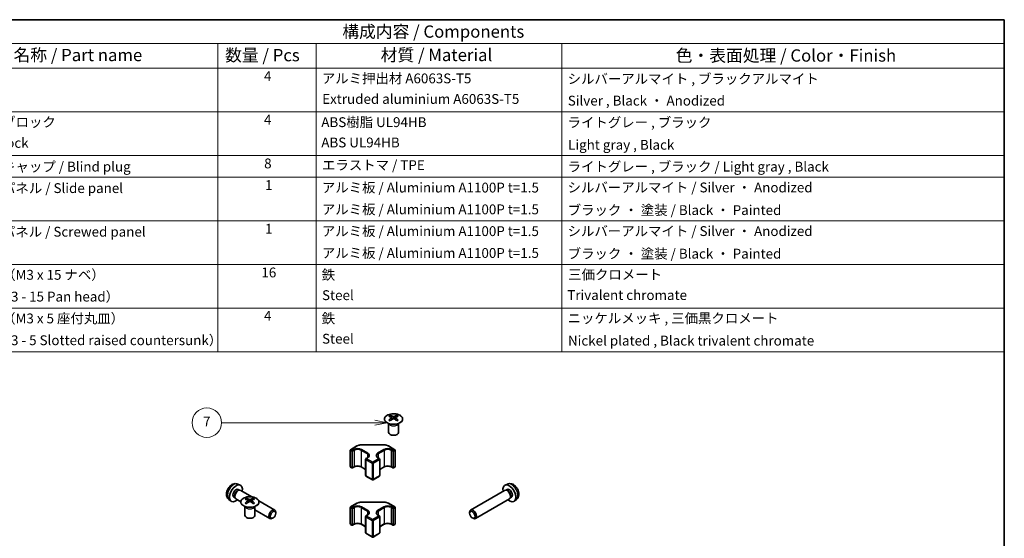
# Model space of a CAD drawing. Units: millimetres. Extents: x 44 to 3234, y 12 to 446.
# Drawn here: x 330 to 630, y 287 to 446 of the extents above; entities that cross this region are included whole.
import ezdxf

# ---------------------------------------------------------------- set-up
doc = ezdxf.new("R2010")
doc.units = ezdxf.units.MM
doc.header["$LTSCALE"] = 1.5
for name, color, linetype, lineweight in [('Border (ISO)', 7, 'Continuous', 35), ('Symbol (ISO)', 7, 'Continuous', 18), ('Symbol (TK)', 100, 'Continuous', 18), ('Visible (ISO)', 7, 'Continuous', 35), ('Visible Narrow (ISO)', 7, 'Continuous', 25)]:
    doc.layers.add(name, color=color, linetype=linetype, lineweight=lineweight)
doc.styles.add('Note Text (TK)', font='txt')
doc.styles.add('Note Text (TK2)', font='txt')

# ---------------------------------------------------------------- blocks, each defined once
blk = doc.blocks.new('図面枠 tk図枠')
at = {"layer": 'Border (ISO)'}
for p, q in [((14.5, 289), (405.5, 289)), ((405.5, 289), (405.5, 8))]:
    blk.add_line(p, q, dxfattribs=at)
blk = doc.blocks.new('構成内容 _ Components')
at = {"layer": 'Symbol (ISO)'}
for p, q in [((405.5, 289), (174.5, 289)), ((405.5, 289), (405.5, 284.16)), ((405.5, 284.16), (174.5, 284.16)), ((245.5, 284.16), (245.5, 279.12)), ((265.5, 284.16), (265.5, 279.12)), ((315.5, 284.16), (315.5, 279.12)), ((405.5, 284.16), (405.5, 279.12)), ((405.5, 279.12), (174.5, 279.12)), ((245.5, 279.12), (245.5, 221.49)), ((265.5, 279.12), (265.5, 221.49)), ((315.5, 279.12), (315.5, 221.49)), ((405.5, 279.12), (405.5, 221.49)), ((405.5, 270.25), (174.5, 270.25)), ((405.5, 261.39), (174.5, 261.39)), ((405.5, 256.95), (174.5, 256.95)), ((405.5, 248.09), (174.5, 248.09)), ((405.5, 239.22), (174.5, 239.22)), ((405.5, 230.36), (174.5, 230.36)), ((405.5, 221.49), (174.5, 221.49))]:
    blk.add_line(p, q, dxfattribs=at)
at = {"layer": 'Symbol (ISO)', "color": 7, "attachment_point": 7}
for s, insert, char_height, style in [('構成内容 / Components', (270.81, 284.56), 2.5, 'Note Text (TK)'), ('名称 / Part name', (203.92, 279.79), 2.5, 'Note Text (TK)'), ('数量 / Pcs', (246.97, 279.76), 2.5, 'Note Text (TK)'), ('材質 / Material', (278.62, 279.8), 2.5, 'Note Text (TK)'), ('色・表面処理 / Color・Finish', (338.65, 279.69), 2.5, 'Note Text (TK)'), ('4', (254.87, 275.91), 2, 'Note Text (TK2)'), ('アルミ押出材 A6063S-T5', (266.65, 275.44), 2, 'Note Text (TK2)'), ('シルバーアルマイト , ブラックアルマイト', (316.65, 275.35), 2, 'Note Text (TK2)'), ('Extruded aluminium A6063S-T5', (266.72, 271.26), 2, 'Note Text (TK2)'), ('Silver , Black ・ Anodized', (316.69, 270.92), 2, 'Note Text (TK2)'), ('コーナーブロック', (190.69, 266.55), 2, 'Note Text (TK2)'), ('4', (254.87, 267.04), 2, 'Note Text (TK2)'), ('ABS樹脂 UL94HB', (266.54, 266.54), 2, 'Note Text (TK2)'), ('ライトグレー , ブラック', (316.65, 266.49), 2, 'Note Text (TK2)'), ('Corner block', (190.68, 262.33), 2, 'Note Text (TK2)'), ('ABS UL94HB', (266.54, 262.41), 2, 'Note Text (TK2)'), ('Light gray , Black', (316.76, 261.94), 2, 'Note Text (TK2)'), ('8', (254.91, 258.15), 2, 'Note Text (TK2)'), ('エラストマ / TPE', (266.68, 257.81), 2, 'Note Text (TK2)'), ('ライトグレー , ブラック / Light gray , Black', (316.65, 257.5), 2, 'Note Text (TK2)'), ('コーナーキャップ / Blind plug', (190.69, 257.5), 2, 'Note Text (TK2)'), ('ハメ込みパネル / Slide panel', (190.67, 253.13), 2, 'Note Text (TK2)'), ('1', (255.1, 253.75), 2, 'Note Text (TK2)'), ('アルミ板 / Aluminium A1100P t=1.5', (266.65, 253.24), 2, 'Note Text (TK2)'), ('シルバーアルマイト / Silver ・ Anodized', (316.64, 253.26), 2, 'Note Text (TK2)'), ('アルミ板 / Aluminium A1100P t=1.5', (266.65, 248.81), 2, 'Note Text (TK2)'), ('ブラック ・ 塗装 / Black ・ Painted', (316.67, 248.66), 2, 'Note Text (TK2)'), ('ねじ止めパネル / Screwed panel', (190.64, 244.26), 2, 'Note Text (TK2)'), ('1', (255.1, 244.88), 2, 'Note Text (TK2)'), ('アルミ板 / Aluminium A1100P t=1.5', (266.65, 244.38), 2, 'Note Text (TK2)'), ('シルバーアルマイト / Silver ・ Anodized', (316.64, 244.39), 2, 'Note Text (TK2)'), ('アルミ板 / Aluminium A1100P t=1.5', (266.65, 239.94), 2, 'Note Text (TK2)'), ('ブラック ・ 塗装 / Black ・ Painted', (316.67, 239.8), 2, 'Note Text (TK2)'), ('取付ビス（M3 x 15 ナベ）', (190.69, 235.5), 2, 'Note Text (TK2)'), ('16', (254.35, 235.98), 2, 'Note Text (TK2)'), ('鉄', (266.62, 235.5), 2, 'Note Text (TK2)'), ('三価クロメート', (316.76, 235.56), 2, 'Note Text (TK2)'), ('Screw（M3 - 15 Pan head）', (190.69, 231.07), 2, 'Note Text (TK2)'), ('Steel', (266.69, 231.36), 2, 'Note Text (TK2)'), ('Trivalent chromate', (316.59, 231.38), 2, 'Note Text (TK2)'), ('取付ビス（M3 x 5 座付丸皿）', (190.69, 226.63), 2, 'Note Text (TK2)'), ('4', (254.87, 227.15), 2, 'Note Text (TK2)'), ('鉄', (266.62, 226.64), 2, 'Note Text (TK2)'), ('ニッケルメッキ , 三価黒クロメート', (316.65, 226.67), 2, 'Note Text (TK2)'), ('Screw（M3 - 5 Slotted raised countersunk）', (190.69, 222.2), 2, 'Note Text (TK2)'), ('Steel', (266.69, 222.5), 2, 'Note Text (TK2)'), ('Nickel plated , Black trivalent chromate', (316.73, 222.12), 2, 'Note Text (TK2)')]:
    blk.add_mtext(s, dxfattribs=dict(at, insert=insert, char_height=char_height, style=style))
blk = doc.blocks.new('バルーン7')
at = {"layer": 'Symbol (TK)', "color": 100}
for p, q in [((277.43, 207.06), (246.25, 207.06)), ((279.93, 207.06), (277.43, 207.56)), ((277.43, 207.06), (279.93, 207.06)), ((277.43, 206.56), (279.93, 207.06))]:
    blk.add_line(p, q, dxfattribs=at)
at = {"layer": 'Symbol (TK)'}
blk.add_circle((243.25, 207.06), 3, dxfattribs=at)
at = {"layer": 'Symbol (TK)', "color": 7, "insert": (243.25, 207.04), "char_height": 2, "attachment_point": 5, "style": 'Note Text (TK2)'}
blk.add_mtext('7', dxfattribs=at)

msp = doc.modelspace()

# ---------------------------------------------------------------- linework, layer by layer
at = {"layer": 'Visible (ISO)'}
for p, q in [((442.5762, 324.8071), (442.5762, 324.4302)), ((444.6268, 324.8071), (444.6268, 324.4302)), ((442.1558, 322.2489), (442.1011, 322.3562)), ((442.1015, 322.3554), (442.1015, 319.6227)), ((443.0955, 324.1476), (443.1539, 323.6038)), ((443.2844, 323.6944), (443.1349, 323.7807)), ((444.0681, 323.7807), (443.9186, 323.6944)), ((444.1075, 324.1476), (444.0491, 323.6038)), ((445.0472, 322.2489), (445.1019, 322.3562)), ((445.1015, 322.3554), (445.1015, 319.6227)), ((433.8233, 315.8204), (440.6518, 315.8204)), ((430.3907, 314.1845), (430.3907, 309.2039)), ((430.4907, 314.3577), (432.4505, 315.4892)), ((442.0245, 315.4892), (443.9843, 314.3577)), ((444.0843, 314.1845), (444.0843, 309.2039)), ((435.093, 311.4697), (435.093, 306.489)), ((435.193, 311.6429), (435.6526, 311.9082)), ((438.8225, 311.9082), (439.2821, 311.6429)), ((439.3821, 311.4697), (439.3821, 306.489)), ((430.4907, 309.0307), (430.8796, 308.8062)), ((431.0796, 308.8062), (431.5393, 309.0715)), ((433.7434, 309.0715), (435.093, 308.2923)), ((439.3821, 308.2923), (440.7317, 309.0715)), ((442.9358, 309.0715), (443.3954, 308.8062)), ((443.5954, 308.8062), (443.9843, 309.0307)), ((396.0897, 303.8448), (396.8289, 303.5176)), ((435.193, 306.3158), (437.1375, 305.1932)), ((437.3375, 305.1932), (439.2821, 306.3158)), ((478.3853, 303.8448), (477.6461, 303.5176)), ((396.1916, 302.2137), (396.5589, 302.0017)), ((396.4005, 301.9928), (396.662, 302.0074)), ((396.9753, 301.9382), (400.3796, 299.9728)), ((477.4997, 301.9382), (467.1101, 295.9397)), ((478.0746, 301.9928), (477.8131, 302.0074)), ((478.2835, 302.2137), (477.9162, 302.0017)), ((393.3814, 299.1538), (394.0343, 298.6772)), ((394.8449, 299.8811), (395.2122, 299.669)), ((395.1406, 299.8106), (395.2587, 299.5769)), ((395.4753, 299.3401), (396.9803, 298.4713)), ((398.7356, 299.4957), (398.7356, 299.1189)), ((399.2549, 298.8362), (399.3132, 298.2924)), ((399.4438, 298.383), (399.2943, 298.4693)), ((400.2275, 298.4693), (400.078, 298.383)), ((400.2669, 298.8362), (400.2085, 298.2924)), ((400.7862, 299.4957), (400.7862, 299.1189)), ((402.4729, 298.7642), (407.365, 295.9397)), ((430.4907, 296.8847), (432.4505, 298.0162)), ((433.8233, 298.3474), (440.6518, 298.3474)), ((442.0245, 298.0162), (443.9843, 296.8847)), ((478.9997, 299.3401), (468.6101, 293.3417)), ((479.3345, 299.8106), (479.2163, 299.5769)), ((479.6302, 299.8811), (479.2629, 299.669)), ((481.0937, 299.1538), (480.4408, 298.6772)), ((398.3152, 296.9376), (398.2604, 297.0448)), ((398.2608, 297.044), (398.2608, 294.3113)), ((401.2065, 296.9376), (401.2613, 297.0448)), ((401.2609, 297.044), (401.2609, 294.3113)), ((401.2609, 295.9998), (405.865, 293.3417)), ((407.6757, 295.0029), (407.6756, 295.2535)), ((430.3907, 296.7115), (430.3907, 291.7309)), ((444.0843, 296.7115), (444.0843, 291.7309)), ((466.7994, 295.0029), (466.7994, 295.2535)), ((406.8317, 293.541), (406.6146, 293.4158)), ((430.4907, 291.5577), (430.8796, 291.3331)), ((431.0796, 291.3331), (431.5393, 291.5985)), ((433.7434, 291.5985), (435.093, 290.8193)), ((435.093, 293.9967), (435.093, 289.016)), ((435.193, 294.1699), (435.6526, 294.4352)), ((438.8225, 294.4352), (439.2821, 294.1699)), ((439.3821, 293.9967), (439.3821, 289.016)), ((439.3821, 290.8193), (440.7317, 291.5985)), ((442.9358, 291.5985), (443.3954, 291.3331)), ((443.5954, 291.3331), (443.9843, 291.5577)), ((467.6434, 293.541), (467.8604, 293.4158)), ((435.193, 288.8428), (437.1375, 287.7201)), ((437.3375, 287.7201), (439.2821, 288.8428))]:
    msp.add_line(p, q, dxfattribs=at)
for centre, start, end in [((430.5907, 314.1845), 120, 180), ((443.8843, 314.1845), 0, 60), ((435.293, 311.4697), 120, 180), ((439.1821, 311.4697), 0, 60), ((430.5907, 309.2039), 180, 240), ((430.9796, 308.9794), 240, 300), ((443.4954, 308.9794), 240, 300), ((443.8843, 309.2039), 300, 0), ((435.293, 306.489), 180, 240), ((437.2375, 305.3664), 240, 300), ((439.1821, 306.489), 300, 0), ((430.5907, 296.7115), 120, 180), ((443.8843, 296.7115), 0, 60), ((430.5907, 291.7309), 180, 240), ((435.293, 293.9967), 120, 180), ((439.1821, 293.9967), 0, 60), ((443.8843, 291.7309), 300, 0), ((430.9796, 291.5063), 240, 300), ((435.293, 289.016), 180, 240), ((439.1821, 289.016), 300, 0), ((443.4954, 291.5063), 240, 300), ((437.2375, 287.8933), 240, 300)]:
    msp.add_arc(centre, 0.2, start, end, dxfattribs=at)
for centre, major_axis, ratio, start_param, end_param in [((442.8358, 318.3707), (3.2043, 6.7271), 0.62547267, 0.69994966, 0.77562357), ((443.8533, 318.1768), (-4.2226, 6.2245), 0.52483389, 5.52432463, 5.6901366), ((443.3497, 317.886), (3.2346, -6.7906), 0.62547267, 2.47033009, 2.63614206), ((443.8533, 317.886), (3.2346, 6.7906), 0.62547267, 0.5054506, 0.67126257), ((443.3497, 318.1768), (-4.2226, -6.2245), 0.52483389, 3.73464136, 3.90045333), ((444.3672, 318.3707), (3.2043, -6.7271), 0.62547267, 2.36596909, 2.44164299), ((443.8533, 317.886), (3.2346, 6.7906), 0.62547267, 0.80431066, 0.97012263), ((442.8358, 317.4865), (-4.183, 6.1663), 0.52483389, 5.41996363, 5.49563754), ((443.3497, 318.1768), (-4.2226, -6.2245), 0.52483389, 4.03350142, 4.19931339), ((443.8533, 318.1768), (-4.2226, 6.2245), 0.52483389, 5.22546457, 5.39127654), ((443.3497, 317.886), (3.2346, -6.7906), 0.62547267, 2.17147002, 2.33728199), ((444.3672, 317.4865), (-4.183, -6.1663), 0.52483389, 3.92914042, 4.00481433), ((443.6015, 319.6227), (-1.5, 0), 0.57735027, 0, 3.14159265), ((395.5182, 301.0474), (1.4, 2.4249), 0.57735027, 5.27774241, 10.43022086), ((478.9568, 301.0474), (1.4, -2.4249), 0.57735027, 5.27774241, 10.43022086), ((395.5182, 301.0474), (0.6734, 1.1663), 0.57735027, 0, 3.14159265), ((396.0085, 300.7644), (0.6734, 1.1663), 0.57735027, 0.36108988, 2.78050277), ((396.2253, 300.6392), (0.75, 1.299), 0.57735027, 0, 3.14159265), ((478.2497, 300.6392), (0.75, -1.299), 0.57735027, 0, 3.14159265), ((478.4666, 300.7644), (0.6734, -1.1663), 0.57735027, 0.36108988, 2.78050277), ((478.9568, 301.0474), (0.6734, -1.1663), 0.57735027, 0, 3.14159265), ((398.9951, 293.0593), (3.2043, 6.7271), 0.62547267, 0.69994966, 0.77562357), ((400.0127, 292.8654), (-4.2226, 6.2245), 0.52483389, 5.52432463, 5.6901366), ((400.0127, 292.5746), (3.2346, 6.7906), 0.62547267, 0.80431066, 0.97012263), ((398.9951, 292.1751), (-4.183, 6.1663), 0.52483389, 5.41996363, 5.49563754), ((399.5091, 292.5746), (3.2346, -6.7906), 0.62547267, 2.47033009, 2.63614206), ((399.5091, 292.8654), (-4.2226, -6.2245), 0.52483389, 4.03350142, 4.19931339), ((400.0127, 292.5746), (3.2346, 6.7906), 0.62547267, 0.5054506, 0.67126257), ((400.0127, 292.8654), (-4.2226, 6.2245), 0.52483389, 5.22546457, 5.39127654), ((399.5091, 292.8654), (-4.2226, -6.2245), 0.52483389, 3.73464136, 3.90045333), ((399.5091, 292.5746), (3.2346, -6.7906), 0.62547267, 2.17147002, 2.33728199), ((400.5266, 293.0593), (3.2043, -6.7271), 0.62547267, 2.36596909, 2.44164299), ((400.5266, 292.1751), (-4.183, -6.1663), 0.52483389, 3.92914042, 4.00481433), ((406.615, 294.6407), (0.75, 1.299), 0.57735027, 5.49811301, 10.20985026), ((467.8601, 294.6407), (0.75, -1.299), 0.57735027, 5.49811301, 10.20985026), ((399.7609, 294.3113), (-1.5, 0), 0.57735027, 0, 3.14159265)]:
    msp.add_ellipse(centre, major_axis=major_axis, ratio=ratio, start_param=start_param, end_param=end_param, dxfattribs=at)
for centre, major_axis in [((406.8319, 294.5154), (-0.5966, -1.0334)), ((467.6431, 294.5154), (0.5966, -1.0334))]:
    msp.add_ellipse(centre, major_axis=major_axis, ratio=0.57735027, dxfattribs=at)
for points, knots in [([(445.5674, 324.8542), (445.3571, 324.9756), (445.1129, 325.0773), (444.5818, 325.2311), (444.2948, 325.2831), (443.7072, 325.3324), (443.4066, 325.3296), (442.8221, 325.2696), (442.5383, 325.2123), (442.0159, 325.0488), (441.7775, 324.9427), (441.3704, 324.6922), (441.2017, 324.5478), (440.9515, 324.2353), (440.8699, 324.0673), (440.8027, 323.7254), (440.8166, 323.5518), (440.9375, 323.216), (441.0447, 323.0539), (441.3417, 322.7568), (441.532, 322.6221), (441.9763, 322.394), (442.2302, 322.3007), (442.776, 322.1651), (443.0676, 322.1229), (443.6592, 322.0935), (443.959, 322.1064), (444.5365, 322.1861), (444.814, 322.2529), (445.319, 322.4337), (445.5464, 322.5478), (445.9276, 322.8117), (446.0815, 322.9616), (446.2996, 323.282), (446.3641, 323.4525), (446.3967, 323.7959), (446.3654, 323.9686), (446.211, 324.2997), (446.0877, 324.458), (445.8208, 324.6921), (445.7009, 324.7771), (445.5674, 324.8542)], [0, 0, 0, 0, 0.32060968, 0.32060968, 0.64114281, 0.64114281, 0.96159567, 0.96159567, 1.28205302, 1.28205302, 1.60259725, 1.60259725, 1.92320098, 1.92320098, 2.2431889, 2.2431889, 2.56120702, 2.56120702, 2.87978811, 2.87978811, 3.20009662, 3.20009662, 3.52070608, 3.52070608, 3.84121964, 3.84121964, 4.16166657, 4.16166657, 4.48213438, 4.48213438, 4.80269908, 4.80269908, 5.12327638, 5.12327638, 5.44297432, 5.44297432, 5.76076841, 5.76076841, 6.07975557, 6.07975557, 6.28318531, 6.28318531, 6.28318531, 6.28318531]), ([(443.0372, 324.0534), (443.055, 324.0652), (443.0704, 324.0795), (443.0908, 324.1098), (443.0959, 324.1258), (443.0959, 324.155), (443.0908, 324.1702), (443.0704, 324.1974), (443.055, 324.2093), (443.0372, 324.2183)], [0.0307191633, 0.0307191633, 0.0307191633, 0.0307191633, 0.0383195288, 0.0383195288, 0.0459198942, 0.0459198942, 0.0535202597, 0.0535202597, 0.0611206252, 0.0611206252, 0.0611206252, 0.0611206252]), ([(443.4587, 324.4617), (443.4767, 324.4528), (443.4994, 324.4451), (443.5491, 324.4348), (443.5762, 324.4323), (443.6268, 324.4323), (443.6539, 324.4348), (443.7036, 324.4451), (443.7263, 324.4528), (443.7443, 324.4617)], [0.0307191633, 0.0307191633, 0.0307191633, 0.0307191633, 0.0383195288, 0.0383195288, 0.0459198942, 0.0459198942, 0.0535202597, 0.0535202597, 0.0611206252, 0.0611206252, 0.0611206252, 0.0611206252]), ([(443.7443, 323.8101), (443.7263, 323.8217), (443.7036, 323.8318), (443.6539, 323.8452), (443.6268, 323.8485), (443.5762, 323.8485), (443.5491, 323.8452), (443.4994, 323.8318), (443.4767, 323.8217), (443.4587, 323.8101)], [0.0307191633, 0.0307191633, 0.0307191633, 0.0307191633, 0.0383195288, 0.0383195288, 0.0459198942, 0.0459198942, 0.0535202597, 0.0535202597, 0.0611206252, 0.0611206252, 0.0611206252, 0.0611206252]), ([(444.1658, 324.2183), (444.148, 324.2093), (444.1326, 324.1974), (444.1121, 324.1702), (444.1071, 324.155), (444.1071, 324.1258), (444.1121, 324.1098), (444.1326, 324.0795), (444.148, 324.0652), (444.1658, 324.0534)], [0.0307191633, 0.0307191633, 0.0307191633, 0.0307191633, 0.0383195288, 0.0383195288, 0.0459198942, 0.0459198942, 0.0535202597, 0.0535202597, 0.0611206252, 0.0611206252, 0.0611206252, 0.0611206252]), ([(432.4505, 315.4892), (432.525, 315.5322), (432.6045, 315.5713), (432.7714, 315.6414), (432.859, 315.6723), (433.0404, 315.7257), (433.1342, 315.7481), (433.3262, 315.7841), (433.4243, 315.7977), (433.6227, 315.8158), (433.723, 315.8204), (433.8233, 315.8204)], [4.71238898, 4.71238898, 4.71238898, 4.71238898, 4.869468613, 4.869468613, 5.026548246, 5.026548246, 5.183627878, 5.183627878, 5.340707511, 5.340707511, 5.497787144, 5.497787144, 5.497787144, 5.497787144]), ([(440.6518, 315.8204), (440.752, 315.8204), (440.8523, 315.8158), (441.0508, 315.7977), (441.1489, 315.7841), (441.3408, 315.7481), (441.4347, 315.7257), (441.6161, 315.6723), (441.7036, 315.6414), (441.8706, 315.5713), (441.95, 315.5322), (442.0245, 315.4892)], [5.497787144, 5.497787144, 5.497787144, 5.497787144, 5.654866776, 5.654866776, 5.811946409, 5.811946409, 5.969026042, 5.969026042, 6.126105675, 6.126105675, 6.283185307, 6.283185307, 6.283185307, 6.283185307]), ([(435.6526, 311.9082), (435.7077, 311.94), (435.7575, 311.9738), (435.8454, 312.0436), (435.8834, 312.0797), (435.9472, 312.152), (435.973, 312.1882), (436.0131, 312.2595), (436.0274, 312.2944), (436.0461, 312.3625), (436.0505, 312.3958), (436.0505, 312.4291)], [4.71238898, 4.71238898, 4.71238898, 4.71238898, 4.869468613, 4.869468613, 5.026548246, 5.026548246, 5.183627878, 5.183627878, 5.340707511, 5.340707511, 5.497787144, 5.497787144, 5.497787144, 5.497787144]), ([(438.4245, 312.4291), (438.4245, 312.3958), (438.429, 312.3625), (438.4477, 312.2944), (438.462, 312.2595), (438.5021, 312.1882), (438.5279, 312.152), (438.5917, 312.0797), (438.6297, 312.0436), (438.7176, 311.9738), (438.7674, 311.94), (438.8225, 311.9082)], [2.35619449, 2.35619449, 2.35619449, 2.35619449, 2.513274123, 2.513274123, 2.670353756, 2.670353756, 2.827433388, 2.827433388, 2.984513021, 2.984513021, 3.141592654, 3.141592654, 3.141592654, 3.141592654]), ([(431.5393, 309.0715), (431.6437, 309.1318), (431.7671, 309.1848), (432.0411, 309.2688), (432.192, 309.2994), (432.5057, 309.3335), (432.6685, 309.3368), (432.9877, 309.3149), (433.1441, 309.2898), (433.4323, 309.2149), (433.5643, 309.1653), (433.7004, 309.0956), (433.7223, 309.0837), (433.7434, 309.0715)], [4.71238898, 4.71238898, 4.71238898, 4.71238898, 5.01005322, 5.01005322, 5.31146202, 5.31146202, 5.61592627, 5.61592627, 5.92071668, 5.92071668, 6.22297659, 6.22297659, 6.28318531, 6.28318531, 6.28318531, 6.28318531]), ([(440.7317, 309.0715), (440.836, 309.1318), (440.9595, 309.1848), (441.2335, 309.2688), (441.3844, 309.2994), (441.6981, 309.3335), (441.8609, 309.3368), (442.1801, 309.3149), (442.3365, 309.2898), (442.6247, 309.2149), (442.7567, 309.1653), (442.8928, 309.0956), (442.9147, 309.0837), (442.9358, 309.0715)], [4.71238898, 4.71238898, 4.71238898, 4.71238898, 5.01005322, 5.01005322, 5.31146202, 5.31146202, 5.61592627, 5.61592627, 5.92071668, 5.92071668, 6.22297659, 6.22297659, 6.28318531, 6.28318531, 6.28318531, 6.28318531]), ([(396.0897, 303.8448), (395.9086, 303.9249), (395.7167, 303.9712), (395.3216, 304.0053), (395.1208, 303.9859), (394.6998, 303.8896), (394.4883, 303.7991), (394.0495, 303.5465), (393.8335, 303.3704), (393.4348, 302.9599), (393.2561, 302.7215), (392.9585, 302.213), (392.8391, 301.9434), (392.6695, 301.3796), (392.619, 301.0853), (392.6209, 300.4954), (392.6658, 300.198), (392.8832, 299.6913), (393.0179, 299.4819), (393.2578, 299.2508), (393.3178, 299.2002), (393.3814, 299.1538)], [3.98889417, 3.98889417, 3.98889417, 3.98889417, 4.19081831, 4.19081831, 4.41931042, 4.41931042, 4.71097006, 4.71097006, 5.0857168, 5.0857168, 5.48756651, 5.48756651, 5.88520181, 5.88520181, 6.28689015, 6.28689015, 6.66118616, 6.66118616, 6.92639654, 6.92639654, 7.00668012, 7.00668012, 7.00668012, 7.00668012]), ([(481.0937, 299.1538), (481.2537, 299.2706), (481.3897, 299.4136), (481.6167, 299.7387), (481.7004, 299.9224), (481.8275, 300.3351), (481.8548, 300.5635), (481.8554, 301.0699), (481.811, 301.345), (481.6548, 301.8955), (481.5377, 302.1694), (481.2461, 302.6814), (481.0723, 302.9196), (480.6689, 303.3484), (480.4392, 303.5393), (479.9275, 303.8326), (479.6475, 303.9424), (479.1, 304.0075), (478.8512, 303.9956), (478.5312, 303.9034), (478.4573, 303.8767), (478.3853, 303.8448)], [2.41809785, 2.41809785, 2.41809785, 2.41809785, 2.62002198, 2.62002198, 2.84851409, 2.84851409, 3.14017373, 3.14017373, 3.51492047, 3.51492047, 3.91677018, 3.91677018, 4.31440548, 4.31440548, 4.71609383, 4.71609383, 5.09038983, 5.09038983, 5.35560021, 5.35560021, 5.43588379, 5.43588379, 5.43588379, 5.43588379]), ([(401.7268, 299.5428), (401.5164, 299.6642), (401.2723, 299.7659), (400.7411, 299.9197), (400.4542, 299.9717), (399.8666, 300.021), (399.566, 300.0183), (398.9815, 299.9582), (398.6976, 299.9009), (398.1753, 299.7374), (397.9369, 299.6313), (397.5298, 299.3808), (397.361, 299.2364), (397.1109, 298.9239), (397.0293, 298.7559), (396.9621, 298.414), (396.976, 298.2404), (397.0969, 297.9046), (397.2041, 297.7425), (397.5011, 297.4454), (397.6914, 297.3107), (398.1356, 297.0826), (398.3896, 296.9893), (398.9353, 296.8537), (399.227, 296.8115), (399.8186, 296.7821), (400.1184, 296.795), (400.6958, 296.8747), (400.9734, 296.9415), (401.4784, 297.1223), (401.7057, 297.2364), (402.087, 297.5003), (402.2409, 297.6502), (402.459, 297.9706), (402.5235, 298.1411), (402.5561, 298.4845), (402.5248, 298.6572), (402.3704, 298.9883), (402.2471, 299.1466), (401.9802, 299.3807), (401.8603, 299.4657), (401.7268, 299.5428)], [0, 0, 0, 0, 0.32060968, 0.32060968, 0.64114281, 0.64114281, 0.96159567, 0.96159567, 1.28205302, 1.28205302, 1.60259725, 1.60259725, 1.92320098, 1.92320098, 2.2431889, 2.2431889, 2.56120702, 2.56120702, 2.87978811, 2.87978811, 3.20009662, 3.20009662, 3.52070608, 3.52070608, 3.84121964, 3.84121964, 4.16166657, 4.16166657, 4.48213438, 4.48213438, 4.80269908, 4.80269908, 5.12327638, 5.12327638, 5.44297432, 5.44297432, 5.76076841, 5.76076841, 6.07975557, 6.07975557, 6.28318531, 6.28318531, 6.28318531, 6.28318531]), ([(399.1966, 298.742), (399.2144, 298.7538), (399.2298, 298.7681), (399.2502, 298.7984), (399.2553, 298.8144), (399.2553, 298.8436), (399.2502, 298.8588), (399.2298, 298.886), (399.2144, 298.8979), (399.1966, 298.9069)], [0.0307191633, 0.0307191633, 0.0307191633, 0.0307191633, 0.0383195288, 0.0383195288, 0.0459198942, 0.0459198942, 0.0535202597, 0.0535202597, 0.0611206252, 0.0611206252, 0.0611206252, 0.0611206252]), ([(399.6181, 299.1503), (399.636, 299.1414), (399.6588, 299.1337), (399.7085, 299.1234), (399.7355, 299.1209), (399.7862, 299.1209), (399.8132, 299.1234), (399.863, 299.1337), (399.8857, 299.1414), (399.9037, 299.1503)], [0.0307191633, 0.0307191633, 0.0307191633, 0.0307191633, 0.0383195288, 0.0383195288, 0.0459198942, 0.0459198942, 0.0535202597, 0.0535202597, 0.0611206252, 0.0611206252, 0.0611206252, 0.0611206252]), ([(399.9037, 298.4987), (399.8857, 298.5103), (399.863, 298.5204), (399.8132, 298.5338), (399.7862, 298.5371), (399.7355, 298.5371), (399.7085, 298.5338), (399.6588, 298.5204), (399.636, 298.5103), (399.6181, 298.4987)], [0.0307191633, 0.0307191633, 0.0307191633, 0.0307191633, 0.0383195288, 0.0383195288, 0.0459198942, 0.0459198942, 0.0535202597, 0.0535202597, 0.0611206252, 0.0611206252, 0.0611206252, 0.0611206252]), ([(400.3252, 298.9069), (400.3074, 298.8979), (400.292, 298.886), (400.2715, 298.8588), (400.2665, 298.8436), (400.2665, 298.8144), (400.2715, 298.7984), (400.292, 298.7681), (400.3074, 298.7538), (400.3252, 298.742)], [0.0307191633, 0.0307191633, 0.0307191633, 0.0307191633, 0.0383195288, 0.0383195288, 0.0459198942, 0.0459198942, 0.0535202597, 0.0535202597, 0.0611206252, 0.0611206252, 0.0611206252, 0.0611206252]), ([(432.4505, 298.0162), (432.525, 298.0592), (432.6045, 298.0983), (432.7714, 298.1684), (432.859, 298.1993), (433.0404, 298.2527), (433.1342, 298.2751), (433.3262, 298.3111), (433.4243, 298.3247), (433.6227, 298.3428), (433.723, 298.3474), (433.8233, 298.3474)], [4.71238898, 4.71238898, 4.71238898, 4.71238898, 4.869468613, 4.869468613, 5.026548246, 5.026548246, 5.183627878, 5.183627878, 5.340707511, 5.340707511, 5.497787144, 5.497787144, 5.497787144, 5.497787144]), ([(440.6518, 298.3474), (440.752, 298.3474), (440.8523, 298.3428), (441.0508, 298.3247), (441.1489, 298.3111), (441.3408, 298.2751), (441.4347, 298.2527), (441.6161, 298.1993), (441.7036, 298.1684), (441.8706, 298.0983), (441.95, 298.0592), (442.0245, 298.0162)], [5.497787144, 5.497787144, 5.497787144, 5.497787144, 5.654866776, 5.654866776, 5.811946409, 5.811946409, 5.969026042, 5.969026042, 6.126105675, 6.126105675, 6.283185307, 6.283185307, 6.283185307, 6.283185307]), ([(435.6526, 294.4352), (435.7077, 294.467), (435.7575, 294.5008), (435.8454, 294.5706), (435.8834, 294.6066), (435.9472, 294.6789), (435.973, 294.7152), (436.0131, 294.7864), (436.0274, 294.8213), (436.0461, 294.8895), (436.0505, 294.9228), (436.0505, 294.956)], [4.71238898, 4.71238898, 4.71238898, 4.71238898, 4.869468613, 4.869468613, 5.026548246, 5.026548246, 5.183627878, 5.183627878, 5.340707511, 5.340707511, 5.497787144, 5.497787144, 5.497787144, 5.497787144]), ([(438.4245, 294.956), (438.4245, 294.9228), (438.429, 294.8895), (438.4477, 294.8213), (438.462, 294.7864), (438.5021, 294.7152), (438.5279, 294.6789), (438.5917, 294.6066), (438.6297, 294.5706), (438.7176, 294.5008), (438.7674, 294.467), (438.8225, 294.4352)], [2.35619449, 2.35619449, 2.35619449, 2.35619449, 2.513274123, 2.513274123, 2.670353756, 2.670353756, 2.827433388, 2.827433388, 2.984513021, 2.984513021, 3.141592654, 3.141592654, 3.141592654, 3.141592654]), ([(431.5393, 291.5985), (431.6437, 291.6588), (431.7671, 291.7118), (432.0411, 291.7957), (432.192, 291.8264), (432.5057, 291.8605), (432.6685, 291.8637), (432.9877, 291.8419), (433.1441, 291.8167), (433.4323, 291.7418), (433.5643, 291.6922), (433.7004, 291.6226), (433.7223, 291.6107), (433.7434, 291.5985)], [4.71238898, 4.71238898, 4.71238898, 4.71238898, 5.01005322, 5.01005322, 5.31146202, 5.31146202, 5.61592627, 5.61592627, 5.92071668, 5.92071668, 6.22297659, 6.22297659, 6.28318531, 6.28318531, 6.28318531, 6.28318531]), ([(440.7317, 291.5985), (440.836, 291.6588), (440.9595, 291.7118), (441.2335, 291.7957), (441.3844, 291.8264), (441.6981, 291.8605), (441.8609, 291.8637), (442.1801, 291.8419), (442.3365, 291.8167), (442.6247, 291.7418), (442.7567, 291.6922), (442.8928, 291.6226), (442.9147, 291.6107), (442.9358, 291.5985)], [4.71238898, 4.71238898, 4.71238898, 4.71238898, 5.01005322, 5.01005322, 5.31146202, 5.31146202, 5.61592627, 5.61592627, 5.92071668, 5.92071668, 6.22297659, 6.22297659, 6.28318531, 6.28318531, 6.28318531, 6.28318531])]:
    msp.add_open_spline(points, degree=3, knots=knots, dxfattribs=at)
at = {"layer": 'Visible Narrow (ISO)'}
for p, q in [((443.0372, 324.0534), (443.074, 323.5468)), ((443.4587, 324.4617), (443.409, 323.7777)), ((443.7443, 324.4617), (443.794, 323.7777)), ((444.1658, 324.0534), (444.129, 323.5468)), ((433.8233, 315.8204), (433.8233, 315.7837)), ((433.8233, 315.7837), (440.6518, 315.7837)), ((440.6518, 315.8204), (440.6518, 315.7837)), ((430.4493, 314.1029), (430.8382, 313.8783)), ((430.4493, 309.1223), (430.4493, 314.1029)), ((430.5907, 314.3478), (432.5505, 315.4793)), ((430.9796, 314.1233), (430.5907, 314.3478)), ((430.8382, 313.8783), (430.8382, 308.8977)), ((431.4393, 314.3887), (430.9796, 314.1233)), ((431.1211, 313.8783), (431.5807, 314.1437)), ((431.1211, 308.8977), (431.1211, 313.8783)), ((431.5807, 314.1437), (431.5807, 309.1631)), ((433.702, 314.1437), (435.6112, 313.0414)), ((433.702, 314.1437), (433.702, 309.1631)), ((435.7526, 313.2864), (433.8434, 314.3887)), ((435.6112, 313.0414), (435.6112, 311.8843)), ((440.6317, 314.3887), (438.7225, 313.2864)), ((438.8639, 313.0414), (440.7731, 314.1437)), ((438.8639, 313.0414), (438.8639, 311.8843)), ((440.7731, 314.1437), (440.7731, 309.1631)), ((441.9245, 315.4793), (443.8843, 314.3478)), ((442.8944, 314.1437), (443.354, 313.8783)), ((442.8944, 314.1437), (442.8944, 309.1631)), ((443.4954, 314.1233), (443.0358, 314.3887)), ((443.354, 313.8783), (443.354, 308.8977)), ((443.8843, 314.3478), (443.4954, 314.1233)), ((443.6369, 313.8783), (444.0258, 314.1029)), ((443.6369, 308.8977), (443.6369, 313.8783)), ((444.0258, 314.1029), (444.0258, 309.1223)), ((435.1516, 311.388), (437.0961, 310.2653)), ((435.1516, 311.388), (435.1516, 306.4074)), ((435.293, 311.633), (435.7526, 311.8983)), ((437.2375, 310.5103), (435.293, 311.633)), ((437.0961, 310.2653), (437.0961, 305.2847)), ((439.1821, 311.633), (437.2375, 310.5103)), ((437.379, 310.2653), (439.3235, 311.388)), ((437.379, 310.2653), (437.379, 305.2847)), ((438.7225, 311.8983), (439.1821, 311.633)), ((439.3235, 311.388), (439.3235, 306.4074)), ((430.8382, 308.8977), (430.4493, 309.1223)), ((431.5807, 309.1631), (431.1211, 308.8977)), ((435.093, 308.36), (433.702, 309.1631)), ((440.7731, 309.1631), (439.3821, 308.36)), ((443.354, 308.8977), (442.8944, 309.1631)), ((444.0258, 309.1223), (443.6369, 308.8977)), ((437.0961, 305.2847), (435.1516, 306.4074)), ((439.3235, 306.4074), (437.379, 305.2847)), ((399.1966, 298.742), (399.2334, 298.2354)), ((399.6181, 299.1503), (399.5684, 298.4663)), ((399.9037, 299.1503), (399.9533, 298.4663)), ((400.3252, 298.742), (400.2884, 298.2354)), ((430.5907, 296.8748), (432.5505, 298.0063)), ((433.8233, 298.3474), (433.8233, 298.3107)), ((433.8233, 298.3107), (440.6518, 298.3107)), ((440.6518, 298.3474), (440.6518, 298.3107)), ((441.9245, 298.0063), (443.8843, 296.8748)), ((430.4493, 296.6299), (430.8382, 296.4053)), ((430.4493, 291.6492), (430.4493, 296.6299)), ((430.9796, 296.6503), (430.5907, 296.8748)), ((430.8382, 296.4053), (430.8382, 291.4247)), ((431.4393, 296.9156), (430.9796, 296.6503)), ((431.1211, 296.4053), (431.5807, 296.6707)), ((431.1211, 291.4247), (431.1211, 296.4053)), ((431.5807, 296.6707), (431.5807, 291.69)), ((433.702, 296.6707), (435.6112, 295.5684)), ((433.702, 296.6707), (433.702, 291.69)), ((435.7526, 295.8134), (433.8434, 296.9156)), ((435.6112, 295.5684), (435.6112, 294.4113)), ((440.6317, 296.9156), (438.7225, 295.8134)), ((438.8639, 295.5684), (440.7731, 296.6707)), ((438.8639, 295.5684), (438.8639, 294.4113)), ((440.7731, 296.6707), (440.7731, 291.69)), ((442.8944, 296.6707), (443.354, 296.4053)), ((442.8944, 296.6707), (442.8944, 291.69)), ((443.4954, 296.6503), (443.0358, 296.9156)), ((443.354, 296.4053), (443.354, 291.4247)), ((443.8843, 296.8748), (443.4954, 296.6503)), ((443.6369, 296.4053), (444.0258, 296.6299)), ((443.6369, 291.4247), (443.6369, 296.4053)), ((444.0258, 296.6299), (444.0258, 291.6492)), ((430.8382, 291.4247), (430.4493, 291.6492)), ((431.5807, 291.69), (431.1211, 291.4247)), ((435.093, 290.887), (433.702, 291.69)), ((435.1516, 293.915), (437.0961, 292.7923)), ((435.1516, 293.915), (435.1516, 288.9344)), ((435.293, 294.16), (435.7526, 294.4253)), ((437.2375, 293.0373), (435.293, 294.16)), ((437.0961, 292.7923), (437.0961, 287.8117)), ((439.1821, 294.16), (437.2375, 293.0373)), ((437.379, 292.7923), (439.3235, 293.915)), ((437.379, 292.7923), (437.379, 287.8117)), ((438.7225, 294.4253), (439.1821, 294.16)), ((439.3235, 293.915), (439.3235, 288.9344)), ((440.7731, 291.69), (439.3821, 290.887)), ((443.354, 291.4247), (442.8944, 291.69)), ((444.0258, 291.6492), (443.6369, 291.4247)), ((437.0961, 287.8117), (435.1516, 288.9344)), ((439.3235, 288.9344), (437.379, 287.8117))]:
    msp.add_line(p, q, dxfattribs=at)
for centre in [(443.6015, 323.721), (399.7609, 298.4096)]:
    msp.add_ellipse(centre, major_axis=(2.7768, 0), ratio=0.57735027, dxfattribs=at)
for centre, major_axis, start_param, end_param in [((443.6015, 322.4647), (-1.5, 0), 0.18535428, 2.95623838), ((443.6015, 322.4951), (1.5072, 0), 3.42832817, 5.99644979), ((433.8233, 314.7445), (1.8, 0), 1.57079633, 2.35619449), ((440.6518, 314.7445), (1.8, 0), 0.78539816, 1.57079633), ((430.5907, 314.1845), (-0.2, 0), 0, 0.78539816), ((430.5907, 314.1845), (0.1, 0.1732), 0.78539816, 2.35619449), ((430.5907, 314.1845), (-0.1, 0.1732), 5.49778714, 6.28318531), ((430.9796, 313.96), (-0.1, -0.1732), 3.92699082, 5.49778714), ((430.9796, 313.96), (0.2, 0), 3.92699082, 5.49778714), ((430.9796, 313.96), (-0.1, 0.1732), 3.92699082, 5.49778714), ((432.6413, 313.6946), (-1.7, 0), 3.92699082, 5.49778714), ((431.4393, 314.2254), (-0.1, 0.1732), 3.92699082, 5.49778714), ((432.6413, 313.5313), (1.5, 0), 0.78539816, 2.35619449), ((432.5505, 315.316), (-0.1, 0.1732), 5.49778714, 6.28318531), ((433.8434, 314.2254), (0.1, 0.1732), 0.78539816, 2.35619449), ((435.7526, 313.1231), (0.1, 0.1732), 0.78539816, 2.35619449), ((434.5505, 312.4291), (1.5, 0), 0, 0.78539816), ((434.5505, 312.5924), (1.7, 0), 5.49778714, 7.06858347), ((439.9245, 312.5924), (-1.7, 0), 5.49778714, 7.06858347), ((439.9245, 312.4291), (-1.5, 0), 5.49778714, 6.28318531), ((438.7225, 313.1231), (0.1, -0.1732), 0.78539816, 2.35619449), ((441.8337, 313.6946), (-1.7, 0), 3.92699082, 5.49778714), ((440.6317, 314.2254), (0.1, -0.1732), 0.78539816, 2.35619449), ((441.8337, 313.5313), (1.5, 0), 0.78539816, 2.35619449), ((441.9245, 315.316), (0.1, 0.1732), 0, 0.78539816), ((443.0358, 314.2254), (-0.1, -0.1732), 3.92699082, 5.49778714), ((443.4954, 313.96), (-0.1, -0.1732), 3.92699082, 5.49778714), ((443.4954, 313.96), (0.2, 0), 3.92699082, 5.49778714), ((443.4954, 313.96), (-0.1, 0.1732), 3.92699082, 5.49778714), ((443.8843, 314.1845), (0.1, 0.1732), 0, 0.78539816), ((443.8843, 314.1845), (0.1, -0.1732), 0.78539816, 2.35619449), ((443.8843, 314.1845), (0.2, 0), 5.49778714, 6.28318531), ((435.293, 311.4697), (-0.2, 0), 0, 0.78539816), ((435.293, 311.4697), (-0.1, -0.1732), 3.92699082, 5.49778714), ((435.293, 311.4697), (-0.1, 0.1732), 5.49778714, 6.28318531), ((435.7526, 311.735), (-0.1, 0.1732), 5.49778714, 6.28318531), ((437.2375, 310.347), (0.1, 0.1732), 0.78539816, 2.35619449), ((437.2375, 310.347), (0.2, 0), 3.92699082, 5.49778714), ((437.2375, 310.347), (0.1, -0.1732), 0.78539816, 2.35619449), ((438.7225, 311.735), (0.1, 0.1732), 0, 0.78539816), ((439.1821, 311.4697), (0.1, 0.1732), 0, 0.78539816), ((439.1821, 311.4697), (-0.1, 0.1732), 3.92699082, 5.49778714), ((439.1821, 311.4697), (0.2, 0), 5.49778714, 6.28318531), ((430.5907, 309.2039), (-0.2, 0), 0, 0.78539816), ((430.5907, 309.2039), (-0.1, -0.1732), 5.49778714, 6.28318531), ((430.9796, 308.9794), (-0.1, -0.1732), 5.49778714, 6.28318531), ((430.9796, 308.9794), (-0.2, 0), 0.78539816, 2.35619449), ((430.9796, 308.9794), (0.1, -0.1732), 0, 0.78539816), ((431.4393, 309.2447), (0.1, -0.1732), 0, 0.78539816), ((432.6413, 308.5507), (-1.5, 0), 3.92699082, 5.49778714), ((433.8434, 309.2447), (-0.1, -0.1732), 5.49778714, 6.28318531), ((440.6317, 309.2447), (0.1, -0.1732), 0, 0.78539816), ((441.8337, 308.5507), (-1.5, 0), 3.92699082, 5.49778714), ((443.0358, 309.2447), (-0.1, -0.1732), 5.49778714, 6.28318531), ((443.4954, 308.9794), (-0.1, -0.1732), 5.49778714, 6.28318531), ((443.4954, 308.9794), (-0.2, 0), 0.78539816, 2.35619449), ((443.4954, 308.9794), (0.1, -0.1732), 0, 0.78539816), ((443.8843, 309.2039), (0.1, -0.1732), 0, 0.78539816), ((443.8843, 309.2039), (0.2, 0), 5.49778714, 6.28318531), ((394.8195, 301.4508), (-1.3568, -2.35), 3.20349601, 6.22128195), ((435.293, 306.489), (-0.2, 0), 0, 0.78539816), ((435.293, 306.489), (-0.1, -0.1732), 5.49778714, 6.28318531), ((437.2375, 305.3664), (-0.1, -0.1732), 5.49778714, 6.28318531), ((437.2375, 305.3664), (-0.2, 0), 0.78539816, 2.35619449), ((437.2375, 305.3664), (0.1, -0.1732), 0, 0.78539816), ((439.1821, 306.489), (0.1, -0.1732), 0, 0.78539816), ((439.1821, 306.489), (0.2, 0), 5.49778714, 6.28318531), ((479.6556, 301.4508), (-1.3568, 2.35), 3.20349601, 6.22128195), ((432.5505, 297.843), (-0.1, 0.1732), 5.49778714, 6.28318531), ((433.8233, 297.2714), (1.8, 0), 1.57079633, 2.35619449), ((440.6518, 297.2714), (1.8, 0), 0.78539816, 1.57079633), ((441.9245, 297.843), (0.1, 0.1732), 0, 0.78539816), ((399.7609, 297.1533), (-1.5, 0), 0.18535428, 2.95623838), ((399.7609, 297.1837), (1.5072, 0), 3.42832817, 5.99644979), ((430.5907, 296.7115), (-0.2, 0), 0, 0.78539816), ((430.5907, 296.7115), (0.1, 0.1732), 0.78539816, 2.35619449), ((430.5907, 296.7115), (-0.1, 0.1732), 5.49778714, 6.28318531), ((430.9796, 296.487), (-0.1, -0.1732), 3.92699082, 5.49778714), ((430.9796, 296.487), (0.2, 0), 3.92699082, 5.49778714), ((430.9796, 296.487), (-0.1, 0.1732), 3.92699082, 5.49778714), ((432.6413, 296.2216), (-1.7, 0), 3.92699082, 5.49778714), ((431.4393, 296.7523), (-0.1, 0.1732), 3.92699082, 5.49778714), ((432.6413, 296.0583), (1.5, 0), 0.78539816, 2.35619449), ((433.8434, 296.7523), (0.1, 0.1732), 0.78539816, 2.35619449), ((435.7526, 295.6501), (0.1, 0.1732), 0.78539816, 2.35619449), ((434.5505, 294.956), (1.5, 0), 0, 0.78539816), ((434.5505, 295.1193), (1.7, 0), 5.49778714, 7.06858347), ((439.9245, 295.1193), (-1.7, 0), 5.49778714, 7.06858347), ((439.9245, 294.956), (-1.5, 0), 5.49778714, 6.28318531), ((438.7225, 295.6501), (0.1, -0.1732), 0.78539816, 2.35619449), ((441.8337, 296.2216), (-1.7, 0), 3.92699082, 5.49778714), ((440.6317, 296.7523), (0.1, -0.1732), 0.78539816, 2.35619449), ((441.8337, 296.0583), (1.5, 0), 0.78539816, 2.35619449), ((443.0358, 296.7523), (-0.1, -0.1732), 3.92699082, 5.49778714), ((443.4954, 296.487), (-0.1, -0.1732), 3.92699082, 5.49778714), ((443.4954, 296.487), (0.2, 0), 3.92699082, 5.49778714), ((443.4954, 296.487), (-0.1, 0.1732), 3.92699082, 5.49778714), ((443.8843, 296.7115), (0.1, 0.1732), 0, 0.78539816), ((443.8843, 296.7115), (0.1, -0.1732), 0.78539816, 2.35619449), ((443.8843, 296.7115), (0.2, 0), 5.49778714, 6.28318531), ((430.5907, 291.7309), (-0.2, 0), 0, 0.78539816), ((430.5907, 291.7309), (-0.1, -0.1732), 5.49778714, 6.28318531), ((431.4393, 291.7717), (0.1, -0.1732), 0, 0.78539816), ((432.6413, 291.0777), (-1.5, 0), 3.92699082, 5.49778714), ((433.8434, 291.7717), (-0.1, -0.1732), 5.49778714, 6.28318531), ((435.293, 293.9967), (-0.2, 0), 0, 0.78539816), ((435.293, 293.9967), (-0.1, -0.1732), 3.92699082, 5.49778714), ((435.293, 293.9967), (-0.1, 0.1732), 5.49778714, 6.28318531), ((435.7526, 294.262), (-0.1, 0.1732), 5.49778714, 6.28318531), ((437.2375, 292.874), (0.1, 0.1732), 0.78539816, 2.35619449), ((437.2375, 292.874), (0.2, 0), 3.92699082, 5.49778714), ((437.2375, 292.874), (0.1, -0.1732), 0.78539816, 2.35619449), ((438.7225, 294.262), (0.1, 0.1732), 0, 0.78539816), ((439.1821, 293.9967), (0.1, 0.1732), 0, 0.78539816), ((439.1821, 293.9967), (-0.1, 0.1732), 3.92699082, 5.49778714), ((439.1821, 293.9967), (0.2, 0), 5.49778714, 6.28318531), ((440.6317, 291.7717), (0.1, -0.1732), 0, 0.78539816), ((441.8337, 291.0777), (-1.5, 0), 3.92699082, 5.49778714), ((443.0358, 291.7717), (-0.1, -0.1732), 5.49778714, 6.28318531), ((443.8843, 291.7309), (0.1, -0.1732), 0, 0.78539816), ((443.8843, 291.7309), (0.2, 0), 5.49778714, 6.28318531), ((430.9796, 291.5063), (-0.1, -0.1732), 5.49778714, 6.28318531), ((430.9796, 291.5063), (-0.2, 0), 0.78539816, 2.35619449), ((430.9796, 291.5063), (0.1, -0.1732), 0, 0.78539816), ((435.293, 289.016), (-0.2, 0), 0, 0.78539816), ((435.293, 289.016), (-0.1, -0.1732), 5.49778714, 6.28318531), ((439.1821, 289.016), (0.1, -0.1732), 0, 0.78539816), ((439.1821, 289.016), (0.2, 0), 5.49778714, 6.28318531), ((443.4954, 291.5063), (-0.1, -0.1732), 5.49778714, 6.28318531), ((443.4954, 291.5063), (-0.2, 0), 0.78539816, 2.35619449), ((443.4954, 291.5063), (0.1, -0.1732), 0, 0.78539816), ((437.2375, 287.8933), (-0.1, -0.1732), 5.49778714, 6.28318531), ((437.2375, 287.8933), (-0.2, 0), 0.78539816, 2.35619449), ((437.2375, 287.8933), (0.1, -0.1732), 0, 0.78539816)]:
    msp.add_ellipse(centre, major_axis=major_axis, ratio=0.57735027, start_param=start_param, end_param=end_param, dxfattribs=at)

# ---------------------------------------------------------------- block references
at = {"xscale": 1.5, "yscale": 1.5, "zscale": 1.5}
msp.add_blockref('図面枠 tk図枠', (21.75, 12), dxfattribs=at)
at = {"layer": 'Symbol (ISO)', "xscale": 1.5, "yscale": 1.5, "zscale": 1.5}
msp.add_blockref('構成内容 _ Components', (21.75, 12), dxfattribs=at)
at = {"layer": 'Symbol (TK)', "xscale": 1.5, "yscale": 1.5, "zscale": 1.5}
msp.add_blockref('バルーン7', (21.75, 12), dxfattribs=at)

doc.saveas('drawing.dxf')
